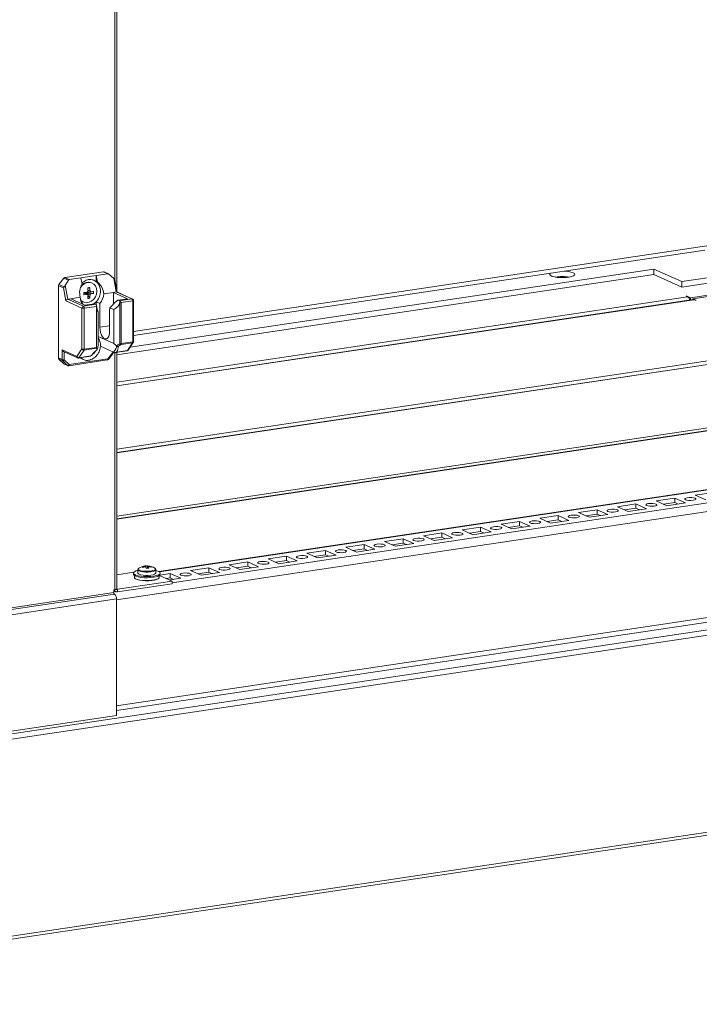
# Model space of a CAD drawing. Units: millimetres. Extents: x -232 to 8168, y 73 to 6137.
# Drawn here: x 6954 to 7257, y 3411 to 3851 of the extents above; entities that cross this region are included whole.
import ezdxf

# ---------------------------------------------------------------- set-up
doc = ezdxf.new("R2010")
doc.units = ezdxf.units.MM
doc.header["$LTSCALE"] = 5

msp = doc.modelspace()

# ---------------------------------------------------------------- linework, layer by layer
at = {"color": 7, "linetype": 'Continuous', "lineweight": 18}
for p, q in [((6996.03, 4210.85), (6996.03, 3734.88)), ((6996.93, 3730), (6996.93, 4210.95)), ((7260.15, 3749.98), (7004.38, 3711.76)), ((7004.38, 3709.91), (7259.23, 3747.99)), ((7249.04, 3733.96), (7296.67, 3741.07)), ((6990.94, 3738.33), (6973.72, 3735.75)), ((6973.72, 3735.75), (6975.67, 3734.88)), ((6980.81, 3735.65), (6987.74, 3736.68)), ((6987.74, 3736.68), (6992.89, 3737.45)), ((6987.74, 3733.92), (6987.74, 3736.68)), ((6988.3, 3733.67), (6987.74, 3736.68)), ((6992.89, 3737.45), (6990.94, 3738.33)), ((6993.21, 3737.4), (6991.24, 3738.29)), ((6993.39, 3737.29), (6995.54, 3735.41)), ((6996.93, 3701.34), (7236.54, 3737.15)), ((7002.79, 3704.63), (7236.54, 3739.56)), ((7236.54, 3739.56), (7249.04, 3733.96)), ((7236.54, 3739.56), (7236.54, 3737.15)), ((7236.54, 3737.15), (7249.04, 3731.54)), ((7296.67, 3738.66), (7249.04, 3731.54)), ((6970.85, 3732.13), (6970.85, 3699.89)), ((6973.04, 3731.15), (6970.85, 3732.13)), ((6971.04, 3732.67), (6973.26, 3735.47)), ((6971.04, 3732.67), (6973.41, 3731.61)), ((6975.25, 3734.58), (6973.26, 3735.47)), ((6973.89, 3732.18), (6975.25, 3734.58)), ((6973.89, 3732.18), (6975, 3726.13)), ((6975.67, 3734.88), (6980.81, 3735.65)), ((6980.81, 3735.65), (6981.37, 3732.64)), ((6984.8, 3731.35), (6983.94, 3730.91)), ((6985.83, 3733.32), (6985.55, 3733.45)), ((6988.3, 3733.67), (6987.74, 3733.92)), ((6996.65, 3729.36), (6995.54, 3735.41)), ((6997.06, 3729.27), (6996.04, 3734.86)), ((7249.04, 3733.96), (7249.04, 3731.54)), ((6974.1, 3725.42), (6973.04, 3731.15)), ((6980.54, 3726.95), (6976.3, 3726.32)), ((6982.2, 3728.97), (6982.26, 3728.98)), ((6982.26, 3728.98), (6982.2, 3729.06)), ((6983.29, 3728.68), (6982.9, 3728.62)), ((6983.29, 3728.68), (6983.29, 3728.97)), ((6983.61, 3728.24), (6983.29, 3728.68)), ((6983.43, 3729.15), (6983.7, 3729.19)), ((6983.45, 3729.17), (6983.43, 3729.15)), ((6983.7, 3729.26), (6983.7, 3729.19)), ((6986.5, 3728.71), (6983.7, 3729.19)), ((6984.05, 3727.84), (6983.91, 3727.93)), ((6984.8, 3726.56), (6984.03, 3727.64)), ((6995.35, 3729.17), (6991.12, 3728.53)), ((6996.65, 3729.36), (6995.35, 3729.17)), ((7001.7, 3726.32), (6995.35, 3729.17)), ((6995.35, 3729.17), (6995.35, 3723.88)), ((7003.63, 3726.23), (6996.65, 3729.36)), ((7003.94, 3726.19), (6996.93, 3729.33)), ((7251.59, 3727.13), (6996.93, 3689.08)), ((7251.42, 3727.46), (7250.99, 3727.4)), ((7250.99, 3727.4), (7251.59, 3727.13)), ((7252.92, 3726.79), (7251.42, 3727.46)), ((7251.42, 3727.2), (7251.42, 3727.46)), ((7252.92, 3726.79), (7267.42, 3728.96)), ((7253.92, 3726.34), (7268.42, 3728.51)), ((6981.33, 3722.18), (6974.1, 3725.42)), ((6976.3, 3726.32), (6975, 3726.13)), ((6975, 3726.13), (6981.98, 3723)), ((6982.65, 3723.47), (6976.3, 3726.32)), ((6981.75, 3724.96), (6982.02, 3724.84)), ((6981.98, 3723), (6987.52, 3723.83)), ((6987.77, 3722.92), (6982.35, 3722.11)), ((6982.65, 3723.47), (6986.89, 3724.11)), ((6986.69, 3724.08), (6987.74, 3724.96)), ((6986.89, 3724.11), (6987.52, 3723.83)), ((6987.74, 3723.6), (6987.74, 3724.96)), ((6987.74, 3724.96), (6989.29, 3724.26)), ((6987.77, 3704.62), (6987.77, 3722.92)), ((6989.29, 3713.63), (6989.29, 3724.26)), ((7254.07, 3725.93), (6996.93, 3687.5)), ((7254.07, 3725.93), (6996.93, 3687.5)), ((7254.38, 3725.88), (6996.93, 3687.41)), ((7001.7, 3726.32), (6997.47, 3725.69)), ((6998.09, 3725.41), (6997.47, 3725.69)), ((6998.09, 3725.41), (7003.63, 3726.23)), ((6998.29, 3724.72), (6998.35, 3725.02)), ((6998.29, 3706.26), (6998.29, 3724.72)), ((7004, 3725.34), (6998.86, 3724.57)), ((6998.86, 3724.57), (6998.86, 3706.28)), ((7004, 3707.05), (7004, 3725.34)), ((7004.38, 3707.22), (7004.38, 3725.51)), ((7252.92, 3726.79), (7252.92, 3725.75)), ((7255.42, 3725.67), (7253.92, 3726.34)), ((7253.92, 3726.34), (7253.92, 3725.9)), ((7254.38, 3725.88), (7254.99, 3725.61)), ((7254.99, 3725.61), (7255.42, 3725.67)), ((6981.33, 3703.88), (6981.33, 3722.18)), ((6982.35, 3722.11), (6982.35, 3703.81)), ((6988.59, 3720.44), (6988.59, 3705.25)), ((6993.64, 3720.52), (6993.64, 3711.68)), ((6993.78, 3722.25), (6995.52, 3721.47)), ((6995.52, 3706.29), (6995.52, 3721.47)), ((6989.29, 3713.63), (6993.64, 3714.28)), ((6995.52, 3706.29), (6988.59, 3709.39)), ((6989.57, 3705.08), (6995.4, 3702.46)), ((6996.7, 3705.32), (6996.75, 3705.27)), ((6996.75, 3705.27), (6998.29, 3706.26)), ((6998.75, 3705.82), (6997.52, 3705.03)), ((7003.89, 3706.58), (6998.75, 3705.82)), ((6998.86, 3706.28), (7004, 3707.05)), ((7001.61, 3703.2), (7003.89, 3706.58)), ((7001.97, 3703.41), (7004.25, 3706.8)), ((6972.43, 3703.47), (6979.05, 3700.5)), ((6972.43, 3699.18), (6972.43, 3703.47)), ((6973.1, 3702.73), (6979.39, 3699.91)), ((6973.45, 3702.58), (6973.45, 3699.11)), ((6979.05, 3700.5), (6981.33, 3703.88)), ((6979.81, 3699.86), (6984.88, 3700.61)), ((6982.24, 3703.35), (6979.96, 3699.97)), ((6979.96, 3699.97), (6985.3, 3700.76)), ((6987.85, 3704.19), (6982.24, 3703.35)), ((6982.35, 3703.81), (6987.77, 3704.62)), ((6988.18, 3703.63), (6987.85, 3704.19)), ((6992.89, 3699.54), (6995.1, 3702.34)), ((6993.1, 3699.24), (6995.32, 3702.05)), ((6995.1, 3702.34), (6995.1, 3702.6)), ((6996.03, 3702.31), (6996.03, 3596.47)), ((6996.29, 3702.32), (7001.46, 3703.09)), ((6996.74, 3702.47), (7001.61, 3703.2)), ((7301.59, 3704.71), (6996.93, 3659.19)), ((7304.07, 3703.51), (6996.93, 3657.62)), ((7304.38, 3703.46), (6996.93, 3657.52)), ((6996.93, 3596.88), (6996.93, 3702.41)), ((6970.85, 3699.89), (6972.43, 3699.18)), ((6972.62, 3698.7), (6971.04, 3699.4)), ((6973.26, 3697.26), (6971.04, 3699.4)), ((6974.84, 3696.55), (6972.62, 3698.7)), ((6973.26, 3697.26), (6974.84, 3696.55)), ((6973.41, 3697.16), (6974.99, 3696.45)), ((6973.45, 3699.11), (6975.67, 3696.97)), ((6975.41, 3696.39), (6992.62, 3698.97)), ((6975.67, 3696.97), (6992.89, 3699.54)), ((6983.46, 3700.4), (6984.38, 3700.54)), ((7351.59, 3682.3), (6996.93, 3629.31)), ((7353.74, 3681.38), (6996.93, 3628.06)), ((7354.05, 3681.33), (6996.93, 3627.96)), ((7404.79, 3662.68), (7015.68, 3604.53)), ((7015.86, 3604.42), (7405.15, 3662.59)), ((7021.63, 3599.46), (7414.9, 3658.22)), ((6996.71, 3591.94), (7416.48, 3654.67)), ((7263.15, 3639.88), (7254.92, 3638.65)), ((7228.51, 3634.7), (7220.28, 3633.48)), ((7233.26, 3632.58), (7228.51, 3634.7)), ((7228.51, 3632.77), (7228.51, 3634.7)), ((7245.83, 3637.29), (7237.6, 3636.06)), ((7237.6, 3636.06), (7242.35, 3633.93)), ((7245.83, 3635.36), (7240.84, 3634.61)), ((7242.35, 3633.93), (7250.58, 3635.16)), ((7250.58, 3635.16), (7245.83, 3637.29)), ((7245.83, 3635.36), (7245.83, 3637.29)), ((7247.35, 3634.68), (7245.83, 3635.36)), ((7254.92, 3638.65), (7259.67, 3636.52)), ((7211.19, 3632.12), (7202.96, 3630.89)), ((7202.96, 3630.89), (7207.71, 3628.76)), ((7215.94, 3629.99), (7211.19, 3632.12)), ((7211.19, 3630.18), (7211.19, 3632.12)), ((7220.28, 3633.48), (7225.03, 3631.35)), ((7228.51, 3632.77), (7223.52, 3632.03)), ((7225.03, 3631.35), (7233.26, 3632.58)), ((7230.03, 3632.09), (7228.51, 3632.77)), ((7176.55, 3626.94), (7168.32, 3625.71)), ((7181.3, 3624.81), (7176.55, 3626.94)), ((7176.55, 3625.01), (7176.55, 3626.94)), ((7193.87, 3629.53), (7185.64, 3628.3)), ((7185.64, 3628.3), (7190.39, 3626.17)), ((7193.87, 3627.6), (7188.87, 3626.85)), ((7190.39, 3626.17), (7198.62, 3627.4)), ((7198.62, 3627.4), (7193.87, 3629.53)), ((7193.87, 3627.6), (7193.87, 3629.53)), ((7195.39, 3626.92), (7193.87, 3627.6)), ((7211.19, 3630.18), (7206.2, 3629.44)), ((7207.71, 3628.76), (7215.94, 3629.99)), ((7212.71, 3629.5), (7211.19, 3630.18)), ((7141.91, 3621.76), (7133.68, 3620.53)), ((7146.66, 3619.63), (7141.91, 3621.76)), ((7141.91, 3619.83), (7141.91, 3621.76)), ((7159.23, 3624.35), (7151, 3623.12)), ((7151, 3623.12), (7155.75, 3620.99)), ((7159.23, 3622.42), (7154.23, 3621.67)), ((7155.75, 3620.99), (7163.98, 3622.22)), ((7163.98, 3622.22), (7159.23, 3624.35)), ((7159.23, 3622.42), (7159.23, 3624.35)), ((7160.75, 3621.74), (7159.23, 3622.42)), ((7168.32, 3625.71), (7173.07, 3623.58)), ((7176.55, 3625.01), (7171.55, 3624.26)), ((7173.07, 3623.58), (7181.3, 3624.81)), ((7178.07, 3624.33), (7176.55, 3625.01)), ((7124.59, 3619.18), (7116.36, 3617.95)), ((7116.36, 3617.95), (7121.11, 3615.82)), ((7124.59, 3617.24), (7119.59, 3616.5)), ((7129.34, 3617.05), (7124.59, 3619.18)), ((7124.59, 3617.24), (7124.59, 3619.18)), ((7126.11, 3616.56), (7124.59, 3617.24)), ((7133.68, 3620.53), (7138.43, 3618.41)), ((7141.91, 3619.83), (7136.91, 3619.09)), ((7138.43, 3618.41), (7146.66, 3619.63)), ((7143.43, 3619.15), (7141.91, 3619.83)), ((7089.95, 3614), (7081.72, 3612.77)), ((7081.72, 3612.77), (7086.47, 3610.64)), ((7094.7, 3611.87), (7089.95, 3614)), ((7089.95, 3612.07), (7089.95, 3614)), ((7107.27, 3616.59), (7099.04, 3615.36)), ((7099.04, 3615.36), (7103.79, 3613.23)), ((7107.27, 3614.66), (7102.27, 3613.91)), ((7103.79, 3613.23), (7112.02, 3614.46)), ((7112.02, 3614.46), (7107.27, 3616.59)), ((7107.27, 3614.66), (7107.27, 3616.59)), ((7108.79, 3613.98), (7107.27, 3614.66)), ((7121.11, 3615.82), (7129.34, 3617.05)), ((7055.31, 3608.82), (7047.08, 3607.59)), ((7060.06, 3606.69), (7055.31, 3608.82)), ((7055.31, 3606.89), (7055.31, 3608.82)), ((7072.63, 3611.41), (7064.4, 3610.18)), ((7064.4, 3610.18), (7069.15, 3608.05)), ((7072.63, 3609.48), (7067.63, 3608.73)), ((7069.15, 3608.05), (7077.38, 3609.28)), ((7077.38, 3609.28), (7072.63, 3611.41)), ((7072.63, 3609.48), (7072.63, 3611.41)), ((7074.14, 3608.8), (7072.63, 3609.48)), ((7089.95, 3612.07), (7084.95, 3611.32)), ((7086.47, 3610.64), (7094.7, 3611.87)), ((7091.46, 3611.39), (7089.95, 3612.07)), ((7454.81, 3607.6), (6754.78, 3503)), ((7454.81, 3605.24), (6754.78, 3500.64)), ((7416.4, 3607.32), (6996.71, 3544.61)), ((6996.71, 3542.47), (7415.34, 3605.03)), ((7004.44, 3604.24), (6996.93, 3603.11)), ((7006.27, 3605.35), (7006.27, 3603.86)), ((7006.31, 3605.52), (7006.3, 3605.37)), ((7009.34, 3606.64), (7009.32, 3606.87)), ((7010.44, 3607.06), (7010.52, 3606.04)), ((7012.14, 3606.75), (7012.04, 3606.56)), ((7014.27, 3603.86), (7014.27, 3605.35)), ((7037.99, 3606.24), (7029.76, 3605.01)), ((7029.76, 3605.01), (7034.51, 3602.88)), ((7037.99, 3604.3), (7032.99, 3603.56)), ((7034.51, 3602.88), (7042.74, 3604.11)), ((7042.74, 3604.11), (7037.99, 3606.24)), ((7037.99, 3604.3), (7037.99, 3606.24)), ((7039.5, 3603.62), (7037.99, 3604.3)), ((7047.08, 3607.59), (7051.83, 3605.46)), ((7055.31, 3606.89), (7050.31, 3606.15)), ((7051.83, 3605.46), (7060.06, 3606.69)), ((7056.82, 3606.21), (7055.31, 3606.89)), ((6997.21, 3596.61), (7021.63, 3600.26)), ((7004.27, 3603.79), (7004.38, 3603.21)), ((7004.77, 3602.73), (7004.77, 3601.93)), ((7015.77, 3601.93), (7015.77, 3602.73)), ((7021.63, 3600.26), (7015.89, 3602.83)), ((7020.66, 3603.65), (7016.02, 3602.95)), ((7016.15, 3603.21), (7016.26, 3603.79)), ((7020.66, 3601.72), (7018.95, 3601.46)), ((7020.47, 3600.78), (7025.41, 3601.52)), ((7025.41, 3601.52), (7020.66, 3603.65)), ((7020.66, 3601.72), (7020.66, 3603.65)), ((7022.18, 3601.03), (7020.66, 3601.72)), ((7021.63, 3599.1), (7021.63, 3600.26)), ((6995.51, 3595.15), (6899.21, 3580.76)), ((6996.03, 3596.47), (6995.51, 3596.4)), ((6995.51, 3596.4), (6995.51, 3595.15)), ((6995.51, 3595.98), (6996.47, 3595.55)), ((6995.51, 3595.56), (6996.22, 3595.66)), ((6997.21, 3596.61), (6996.87, 3596.76)), ((6997.21, 3595.45), (7021.63, 3599.1)), ((6997.21, 3596.61), (6997.21, 3595.45)), ((6995.81, 3594.43), (6899.51, 3580.04)), ((6996.71, 3592.29), (6900.41, 3577.9)), ((6996.71, 3540.32), (6996.71, 3592.29)), ((6996.71, 3540.32), (6900.41, 3525.93)), ((6754.78, 3412.66), (7460.97, 3518.18)), ((6754.78, 3411.37), (7458.85, 3516.58))]:
    msp.add_line(p, q, dxfattribs=at)
at = {"color": 7, "linetype": 'Continuous', "lineweight": 18, "flags": 128}
for points in [[(7190.42, 3737.71), (7190.4, 3737.69), (7190.07, 3737.34), (7190.1, 3736.97), (7190.48, 3736.62), (7191.18, 3736.31), (7192.17, 3736.05), (7193.37, 3735.86), (7194.71, 3735.76), (7196.11, 3735.74), (7197.49, 3735.82), (7198.74, 3735.98), (7199.81, 3736.22), (7200.61, 3736.51), (7201.1, 3736.85), (7201.24, 3737.22), (7201.04, 3737.58), (7200.49, 3737.91), (7200.49, 3737.91)], [(6980.69, 3731.28), (6981.29, 3732.08), (6982.25, 3732.92), (6983.35, 3733.44), (6984.5, 3733.61), (6985.6, 3733.42), (6986.56, 3732.87), (6987.31, 3732.02), (6987.79, 3730.92), (6987.95, 3729.68)], [(6987.95, 3729.68), (6987.79, 3728.39), (6987.31, 3727.16), (6986.56, 3726.08), (6985.6, 3725.25), (6984.5, 3724.72), (6983.35, 3724.55), (6982.25, 3724.75), (6981.29, 3725.29), (6980.72, 3725.88)], [(6981.75, 3724.96), (6981.01, 3725.42), (6980.8, 3725.61)], [(7004.38, 3725.51), (7004.38, 3725.5), (7004.35, 3725.46), (7004.3, 3725.42), (7004.22, 3725.39), (7004.12, 3725.36), (7004, 3725.34)], [(7254.38, 3725.88), (7254.18, 3725.93), (7254.07, 3725.93)], [(7254.38, 3725.88), (7254.18, 3725.93), (7254.07, 3725.93)], [(6993.64, 3711.68), (6993.55, 3710.53), (6993.3, 3709.56), (6992.89, 3708.84), (6992.37, 3708.43), (6991.78, 3708.35), (6991.16, 3708.63), (6990.56, 3709.24), (6990.04, 3710.12), (6989.64, 3711.2), (6989.38, 3712.4), (6989.29, 3713.63)], [(7004.38, 3707.22), (7004.38, 3707.2), (7004.35, 3707.17), (7004.3, 3707.13), (7004.22, 3707.1), (7004.12, 3707.07), (7004, 3707.05)], [(6985.78, 3701.23), (6986.56, 3701.93), (6987.18, 3702.78)], [(6995.48, 3702.51), (6995.48, 3702.5), (6995.45, 3702.46), (6995.4, 3702.43), (6995.32, 3702.39), (6995.22, 3702.37), (6995.1, 3702.34)], [(6995.1, 3702.34), (6995.19, 3702.26), (6995.25, 3702.19), (6995.3, 3702.13), (6995.32, 3702.08), (6995.32, 3702.05), (6995.32, 3702.05)], [(6975.67, 3696.97), (6975.66, 3696.83), (6975.64, 3696.7), (6975.61, 3696.59), (6975.56, 3696.5), (6975.5, 3696.44), (6975.44, 3696.4), (6975.41, 3696.39)], [(6992.89, 3699.54), (6992.88, 3699.4), (6992.86, 3699.27), (6992.82, 3699.17), (6992.78, 3699.08), (6992.72, 3699.01), (6992.65, 3698.97), (6992.62, 3698.97)], [(6992.89, 3699.54), (6992.97, 3699.46), (6993.03, 3699.38), (6993.08, 3699.32), (6993.1, 3699.27), (6993.1, 3699.25), (6993.1, 3699.24)], [(7233.27, 3634), (7233.91, 3633.81), (7234.79, 3633.69), (7235.76, 3633.68), (7236.68, 3633.76), (7237.42, 3633.93), (7237.85, 3634.15), (7237.91, 3634.4), (7237.6, 3634.64), (7236.95, 3634.83), (7236.08, 3634.94), (7235.11, 3634.96), (7234.18, 3634.88), (7233.45, 3634.71), (7233.02, 3634.49), (7232.95, 3634.24), (7233.27, 3634)], [(7250.59, 3636.58), (7251.23, 3636.39), (7252.11, 3636.28), (7253.08, 3636.27), (7254, 3636.35), (7254.74, 3636.51), (7255.17, 3636.74), (7255.23, 3636.99), (7254.92, 3637.23), (7254.27, 3637.42), (7253.4, 3637.53), (7252.43, 3637.55), (7251.5, 3637.47), (7250.77, 3637.3), (7250.34, 3637.08), (7250.27, 3636.82), (7250.59, 3636.58)], [(7215.95, 3631.41), (7216.59, 3631.22), (7217.46, 3631.11), (7218.44, 3631.09), (7219.36, 3631.17), (7220.1, 3631.34), (7220.53, 3631.56), (7220.59, 3631.82), (7220.28, 3632.05), (7219.63, 3632.24), (7218.76, 3632.36), (7217.79, 3632.37), (7216.86, 3632.29), (7216.13, 3632.13), (7215.7, 3631.9), (7215.63, 3631.65), (7215.95, 3631.41)], [(7181.31, 3626.23), (7181.95, 3626.04), (7182.82, 3625.93), (7183.8, 3625.91), (7184.72, 3625.99), (7185.45, 3626.16), (7185.89, 3626.39), (7185.95, 3626.64), (7185.64, 3626.88), (7184.99, 3627.07), (7184.12, 3627.18), (7183.14, 3627.2), (7182.22, 3627.12), (7181.49, 3626.95), (7181.06, 3626.72), (7180.99, 3626.47), (7181.31, 3626.23)], [(7198.63, 3628.82), (7199.27, 3628.63), (7200.14, 3628.52), (7201.12, 3628.5), (7202.04, 3628.58), (7202.77, 3628.75), (7203.21, 3628.98), (7203.27, 3629.23), (7202.96, 3629.47), (7202.31, 3629.66), (7201.44, 3629.77), (7200.47, 3629.78), (7199.54, 3629.7), (7198.81, 3629.54), (7198.38, 3629.31), (7198.31, 3629.06), (7198.63, 3628.82)], [(7146.66, 3621.06), (7147.31, 3620.87), (7148.18, 3620.75), (7149.16, 3620.74), (7150.08, 3620.82), (7150.81, 3620.98), (7151.24, 3621.21), (7151.31, 3621.46), (7150.99, 3621.7), (7150.35, 3621.89), (7149.48, 3622), (7148.5, 3622.02), (7147.58, 3621.94), (7146.85, 3621.77), (7146.42, 3621.55), (7146.35, 3621.29), (7146.66, 3621.06)], [(7163.99, 3623.64), (7164.63, 3623.45), (7165.5, 3623.34), (7166.48, 3623.33), (7167.4, 3623.41), (7168.13, 3623.57), (7168.57, 3623.8), (7168.63, 3624.05), (7168.32, 3624.29), (7167.67, 3624.48), (7166.8, 3624.59), (7165.82, 3624.61), (7164.9, 3624.53), (7164.17, 3624.36), (7163.74, 3624.13), (7163.67, 3623.88), (7163.99, 3623.64)], [(7129.34, 3618.47), (7129.99, 3618.28), (7130.86, 3618.17), (7131.84, 3618.15), (7132.76, 3618.23), (7133.49, 3618.4), (7133.92, 3618.62), (7133.99, 3618.88), (7133.67, 3619.11), (7133.03, 3619.3), (7132.16, 3619.42), (7131.18, 3619.43), (7130.26, 3619.35), (7129.53, 3619.18), (7129.09, 3618.96), (7129.03, 3618.71), (7129.34, 3618.47)], [(7094.7, 3613.29), (7095.35, 3613.1), (7096.22, 3612.99), (7097.19, 3612.97), (7098.12, 3613.05), (7098.85, 3613.22), (7099.28, 3613.45), (7099.35, 3613.7), (7099.03, 3613.94), (7098.39, 3614.13), (7097.52, 3614.24), (7096.54, 3614.26), (7095.62, 3614.17), (7094.88, 3614.01), (7094.45, 3613.78), (7094.39, 3613.53), (7094.7, 3613.29)], [(7112.02, 3615.88), (7112.67, 3615.69), (7113.54, 3615.58), (7114.52, 3615.56), (7115.44, 3615.64), (7116.17, 3615.81), (7116.6, 3616.04), (7116.67, 3616.29), (7116.35, 3616.53), (7115.71, 3616.72), (7114.84, 3616.83), (7113.86, 3616.84), (7112.94, 3616.76), (7112.21, 3616.6), (7111.77, 3616.37), (7111.71, 3616.12), (7112.02, 3615.88)], [(7060.06, 3608.11), (7060.71, 3607.92), (7061.58, 3607.81), (7062.55, 3607.8), (7063.48, 3607.88), (7064.21, 3608.04), (7064.64, 3608.27), (7064.71, 3608.52), (7064.39, 3608.76), (7063.75, 3608.95), (7062.87, 3609.06), (7061.9, 3609.08), (7060.98, 3609), (7060.24, 3608.83), (7059.81, 3608.61), (7059.75, 3608.35), (7060.06, 3608.11)], [(7077.38, 3610.7), (7078.03, 3610.51), (7078.9, 3610.4), (7079.87, 3610.38), (7080.8, 3610.47), (7081.53, 3610.63), (7081.96, 3610.86), (7082.03, 3611.11), (7081.71, 3611.35), (7081.07, 3611.54), (7080.19, 3611.65), (7079.22, 3611.67), (7078.3, 3611.59), (7077.56, 3611.42), (7077.13, 3611.19), (7077.07, 3610.94), (7077.38, 3610.7)], [(7014.27, 3605.02), (7014.73, 3604.9), (7015.59, 3604.58), (7016.11, 3604.21), (7016.26, 3603.83), (7016.04, 3603.44), (7015.46, 3603.08), (7014.55, 3602.77), (7013.37, 3602.53), (7012, 3602.37), (7010.51, 3602.31), (7009.01, 3602.34), (7007.59, 3602.47), (7006.34, 3602.69), (7005.34, 3602.98), (7004.64, 3603.32), (7004.3, 3603.7), (7004.33, 3604.09), (7004.74, 3604.46), (7005.49, 3604.8), (7006.27, 3605.02)], [(7006.27, 3605.36), (7006.38, 3605.11), (7006.84, 3604.82), (7007.6, 3604.58), (7008.59, 3604.41), (7009.74, 3604.33), (7010.93, 3604.33)], [(7006.68, 3606), (7006.45, 3605.78), (7006.42, 3605.71)], [(7006.42, 3605.71), (7006.47, 3605.47), (7006.85, 3605.17), (7007.57, 3604.92), (7008.55, 3604.74), (7009.7, 3604.65), (7010.91, 3604.65)], [(7010.91, 3604.65), (7012.05, 3604.75), (7013.02, 3604.94), (7013.72, 3605.19), (7014.08, 3605.49), (7014.1, 3605.73)], [(7010.93, 3604.33), (7012.06, 3604.43), (7013.04, 3604.61), (7013.76, 3604.85), (7014.18, 3605.14), (7014.27, 3605.34)], [(7014.1, 3605.73), (7014.07, 3605.8), (7013.85, 3606)], [(7025.42, 3602.94), (7026.06, 3602.75), (7026.94, 3602.64), (7027.91, 3602.62), (7028.84, 3602.7), (7029.57, 3602.87), (7030, 3603.09), (7030.06, 3603.35), (7029.75, 3603.59), (7029.11, 3603.78), (7028.23, 3603.89), (7027.26, 3603.9), (7026.34, 3603.82), (7025.6, 3603.66), (7025.17, 3603.43), (7025.11, 3603.18), (7025.42, 3602.94)], [(7042.74, 3605.53), (7043.38, 3605.34), (7044.26, 3605.23), (7045.23, 3605.21), (7046.16, 3605.29), (7046.89, 3605.46), (7047.32, 3605.68), (7047.39, 3605.93), (7047.07, 3606.17), (7046.43, 3606.36), (7045.55, 3606.48), (7044.58, 3606.49), (7043.66, 3606.41), (7042.92, 3606.24), (7042.49, 3606.02), (7042.43, 3605.77), (7042.74, 3605.53)], [(7016.15, 3603.21), (7015.94, 3602.87), (7015.37, 3602.52), (7014.47, 3602.21), (7013.32, 3601.98), (7011.96, 3601.82), (7010.51, 3601.76), (7009.04, 3601.79), (7007.64, 3601.92), (7006.41, 3602.13), (7005.42, 3602.41), (7004.74, 3602.75), (7004.4, 3603.12), (7004.38, 3603.21)], [(7004.77, 3601.93), (7004.84, 3601.69), (7005.26, 3601.34), (7006.03, 3601.02), (7007.08, 3600.77), (7008.34, 3600.6), (7009.74, 3600.51), (7011.18, 3600.53), (7012.55, 3600.63), (7013.77, 3600.83), (7014.75, 3601.1), (7015.42, 3601.43), (7015.74, 3601.79), (7015.77, 3601.93)], [(7015.51, 3601.5), (7015.33, 3601.34), (7014.66, 3601.02), (7013.7, 3600.76), (7012.51, 3600.56), (7011.16, 3600.45), (7009.75, 3600.44), (7008.38, 3600.52), (7007.13, 3600.69), (7006.1, 3600.94), (7005.35, 3601.25), (7005.02, 3601.5)], [(7006.27, 3603.86), (7006.38, 3603.61), (7006.84, 3603.33), (7007.6, 3603.09), (7008.59, 3602.92), (7009.74, 3602.84), (7010.93, 3602.84)], [(7010.93, 3602.84), (7012.06, 3602.94), (7013.04, 3603.11), (7013.76, 3603.36), (7014.18, 3603.65), (7014.27, 3603.86)], [(6996.03, 3596.47), (6996.32, 3596.53), (6996.56, 3596.59), (6996.74, 3596.67), (6996.87, 3596.76), (6996.93, 3596.85), (6996.93, 3596.88)]]:
    msp.add_lwpolyline(points, dxfattribs=at)
at = {"color": 7, "linetype": 'Continuous', "lineweight": 18}
for centre, radius, start, end in [((6973.85, 3735.03), 0.736, 99.9839, 142.9017), ((6991.02, 3737.78), 0.555, 66.3846, 98.7333), ((7195.64, 3717.11), 19.12, 80.676, 99.3231), ((7196.38, 3726.3), 12.32, 70.4735, 89.4463), ((6971.73, 3732.12), 0.881, 141.6284, 179.6026), ((6984.11, 3729.87), 3.86, 68.1254, 137.7928), ((6990.95, 3687.13), 44.64, 97.92, 99.0775), ((6965.45, 3728.82), 19.51, 2.9027, 7.4453), ((6985.93, 3727.25), 5.4, 183.1043, 218.2553), ((6980.06, 3760.29), 31.3, 273.9383, 276.6314), ((6836.38, 3728.57), 145.83, 359.8046, 0.1954), ((6980.05, 3759.3), 31.3, 273.9382, 276.6304), ((6982.74, 3729.49), 0.755, 264.4922, 316.966), ((6982.6, 3729.67), 0.977, 315.0037, 328.3331), ((6984.8, 3728.7), 1.24, 127.4242, 155.9092), ((6984.39, 3728.57), 0.804, 206.9596, 245.0263), ((6964.56, 3728.69), 19.51, 2.9026, 7.4455), ((6968.9, 3728.62), 15.17, 351.6849, 357.0583), ((6969.79, 3728.75), 15.17, 351.6848, 357.0584), ((6984.6, 3729.08), 0.804, 26.9574, 65.0285), ((6984.19, 3728.96), 1.24, 307.4275, 335.9076), ((6982.14, 3746.74), 17.58, 280.416, 284.3719), ((6982.14, 3745.75), 17.58, 280.416, 284.3719), ((6975.97, 3729.21), 10.54, 357.2945, 2.7055), ((6983.91, 3729.08), 7.23, 318.1449, 355.6239), ((7250.32, 3725.31), 2.22, 9.9202, 54.9791), ((6982.15, 3722.19), 0.825, 102.2492, 181.0875), ((6981.33, 3722.2), 1.03, 354.7622, 50.8151), ((6982.81, 3736.81), 10.44, 276.0242, 280.9733), ((7003.71, 3725.7), 0.546, 66.0925, 99.0254), ((7002.98, 3725.44), 1.03, 354.7619, 50.8169), ((7003.63, 3725.51), 0.75, 359.9998, 65.8539), ((6981.99, 3724.27), 2.2, 252.5061, 279.5593), ((7004.28, 3720.56), 10.64, 170.8226, 180.2148), ((6998.48, 3708.96), 2.71, 265.9224, 277.9806), ((6999.33, 3706.88), 1.21, 210.6846, 241.2995), ((6998, 3706.24), 0.857, 330.5369, 2.7706), ((7003.15, 3707.01), 0.857, 330.5348, 2.7756), ((7003.84, 3707.09), 0.508, 276.6051, 324.8198), ((7003.63, 3707.22), 0.75, 326.0178, 359.9998), ((6981.99, 3705.98), 2.2, 252.5059, 279.5595), ((6982.15, 3704.25), 0.9, 203.6894, 275.7496), ((6981.5, 3703.77), 0.857, 330.5359, 2.7745), ((6994.73, 3702.51), 0.75, 321.6682, 359.9998), ((7001.35, 3703.83), 0.75, 278.4986, 326.0178), ((7001.41, 3703.32), 0.232, 281.4786, 329.7909), ((7001.56, 3703.71), 0.508, 276.605, 324.8233), ((6971.52, 3699.87), 0.667, 178.5129, 224.4136), ((6973.09, 3701.27), 2.2, 252.5059, 279.5595), ((6973.1, 3699.16), 0.667, 178.5129, 224.4136), ((6972.72, 3699.55), 0.86, 263.5771, 329.073), ((6973.63, 3697.64), 0.533, 225.8894, 245.7822), ((6974.93, 3697.41), 0.86, 263.5779, 329.0722), ((6975.21, 3696.94), 0.533, 225.8894, 245.7822), ((6975.3, 3697.13), 0.75, 245.8539, 278.4986), ((6979.87, 3700.86), 0.9, 203.6868, 275.7522), ((6979.67, 3700.47), 0.62, 177.0261, 243.5023), ((6979.7, 3700.6), 0.75, 245.8539, 278.4986), ((6979.76, 3700.09), 0.236, 281.9391, 329.3304), ((6992.51, 3699.71), 0.75, 278.4986, 321.6682), ((7010.27, 3600.58), 6.5, 97.0978, 123.5157), ((7010.49, 3600.27), 6.7, 99.9905, 109.7451), ((7002.97, 3602.98), 6.37, 31.6208, 34.4406), ((7010.66, 3600.01), 6.7, 99.991, 109.7445), ((7009.77, 3606.1), 0.891, 100.0325, 119.9269), ((7010.21, 3600.68), 6.39, 87.9277, 97.0597), ((7009.48, 3606.83), 0.197, 48.8375, 106.4323), ((7010.09, 3608.7), 2.17, 254.095, 265.0252), ((7005.54, 3604.71), 4.72, 15.8889, 22.6968), ((7010.96, 3597.67), 8.38, 89.0149, 95.9725), ((7010.5, 3606.88), 0.197, 48.8362, 106.4336), ((7010.27, 3600.58), 6.5, 56.484, 87.8898), ((7010.44, 3604.86), 2.17, 74.0938, 85.0264), ((7010.76, 3607.46), 0.892, 280.0366, 299.9228), ((7006.56, 3604.76), 4.73, 15.8905, 22.6952), ((7010.48, 3600.63), 6.34, 74.8275, 84.9454), ((7010.65, 3600.37), 6.34, 74.8269, 84.9454), ((7011.65, 3606.24), 0.707, 20.2159, 45.8488), ((6996.33, 3595.07), 0.824, 174.7584, 230.8174), ((6997.01, 3596.77), 1.33, 194.7134, 278.3905), ((6997.14, 3597.03), 0.43, 225.0747, 279.2022), ((6994.25, 3592.52), 2.47, 354.7614, 50.8174)]:
    msp.add_arc(centre, radius, start, end, dxfattribs=at)
for centre, major_axis, ratio, start_param, end_param in [((6993.03, 3736.66), (-0.198, 0.779), 0.815683, 5.41532, 6.200718), ((6973.69, 3731.24), (0.639, 0.502), 0.56164, 1.564239, 2.349638), ((6973.49, 3732.36), (0.524, 0.876), 0.429228, 3.977552, 4.76295), ((6975.82, 3734.09), (-0.198, 0.779), 0.815683, 6.200718, 6.986117), ((6985.73, 3728.27), (-1.62, 6.36), 0.815683, 0.629153, 1.570053), ((6985.73, 3728.27), (-1.62, 6.36), 0.815683, 4.548199, 5.489099), ((6995.14, 3735.59), (0.888, -0.71), 0.104703, 0.400474, 1.185872), ((6995.34, 3734.48), (0.639, 0.502), 0.56164, 5.996293, 6.276628), ((6996.4, 3728.75), (0.639, 0.502), 0.56164, 0.286892, 0.778841), ((6974.75, 3725.52), (0.639, 0.502), 0.56164, 0.778841, 2.349638), ((6988.04, 3723.18), (0.106, 0.771), 0.328644, 1.272529, 1.9668), ((6990.05, 3726.33), (0.86, 6.29), 0.328644, 2.092869, 2.825976), ((6990.05, 3726.33), (8.33, -1.14), 0.700433, 5.519954, 6.203084), ((6998.49, 3724.74), (0.745, -0.642), 0.130257, 1.158968, 1.860036), ((6990.05, 3702.18), (0.86, 6.29), 0.328644, 1.107623, 1.384832), ((6990.4, 3702.03), (6.15, 3.72), 0.397034, 5.3908, 6.125358), ((6990.05, 3702.18), (8.33, -1.14), 0.700433, 0.74878, 0.955122), ((6990.66, 3701.4), (6.61, 4.28), 0.440062, 5.518334, 6.086383), ((6973.08, 3703.57), (-0.539, 0.832), 0.627419, 1.293172, 2.37202), ((6984.57, 3701.33), (1.02, -0.14), 0.700433, 5.108392, 5.593733), ((6985.1, 3701.09), (0.721, 0.467), 0.440062, 4.696564, 5.44559), ((6990.93, 3701.79), (5.89, 3.81), 0.440062, 1.758402, 2.303998), ((6988.04, 3704.89), (0.106, 0.771), 0.328644, 1.9668, 2.752198)]:
    msp.add_ellipse(centre, major_axis=major_axis, ratio=ratio, start_param=start_param, end_param=end_param, dxfattribs=at)
for points, knots in [([(6987.74, 3733.92), (6987.28, 3734.22), (6986.25, 3734.88), (6984.28, 3734.97), (6982.47, 3734.37), (6981.58, 3733.55), (6981.26, 3733.25)], [0, 0, 0, 0, 0.240968, 0.537032, 0.833096, 1, 1, 1, 1]), ([(6987.74, 3724.96), (6987.84, 3725.07), (6988.45, 3725.77), (6989.31, 3727.35), (6989.72, 3729.73), (6989.31, 3731.99), (6988.45, 3733.31), (6987.84, 3733.84), (6987.74, 3733.92)], [0, 0, 0, 0, 0.04318, 0.27159, 0.5, 0.728411, 0.956821, 1, 1, 1, 1]), ([(6982.26, 3728.98), (6982.39, 3728.9), (6982.8, 3728.68), (6983.27, 3728.42), (6983.61, 3728.24), (6983.67, 3728.2)], [0, 0, 0, 0, 0.284051, 0.880894, 1, 1, 1, 1]), ([(6983.29, 3728.97), (6983.45, 3728.88), (6983.93, 3728.58), (6984.48, 3728.25), (6984.87, 3728.01), (6984.94, 3727.97)], [0, 0, 0, 0, 0.28405, 0.880894, 1, 1, 1, 1]), ([(6985.32, 3728.45), (6985.24, 3728.48), (6984.79, 3728.65), (6984.17, 3728.88), (6983.61, 3729.09), (6983.43, 3729.15)], [0, 0, 0, 0, 0.119106, 0.715949, 1, 1, 1, 1]), ([(6984.94, 3729.81), (6984.87, 3729.83), (6984.56, 3729.92), (6984.25, 3730.01), (6984.01, 3730.08)], [0, 0, 0, 0, 0.210975, 1, 1, 1, 1]), ([(6984.02, 3729.93), (6984.38, 3729.8), (6984.81, 3729.64), (6985.24, 3729.47), (6985.32, 3729.45)], [0, 0, 0, 0, 0.82691, 1, 1, 1, 1]), ([(6987.52, 3723.83), (6987.56, 3723.8), (6987.64, 3723.75), (6987.75, 3723.6), (6987.81, 3723.48), (6987.83, 3723.44)], [0, 0, 0, 0, 0.38273, 0.765445, 1, 1, 1, 1]), ([(6997.47, 3725.69), (6997.44, 3725.68), (6997.06, 3725.54), (6996.34, 3725), (6995.22, 3723.73), (6994.32, 3722.75), (6993.84, 3722.31), (6993.78, 3722.25)], [0, 0, 0, 0, 0.026218, 0.372086, 0.688806, 0.958577, 1, 1, 1, 1]), ([(6998.35, 3725.02), (6998.33, 3725.09), (6998.28, 3725.23), (6998.18, 3725.35), (6998.11, 3725.39), (6998.09, 3725.41)], [0, 0, 0, 0, 0.385717, 0.771401, 1, 1, 1, 1]), ([(6980.62, 3699.98), (6981.14, 3699.6), (6982.2, 3698.81), (6984.29, 3698.71), (6986.36, 3699.47), (6988.12, 3701.06), (6989.26, 3703.06), (6989.47, 3704.46), (6989.57, 3705.08)], [0, 0, 0, 0, 0.165194, 0.339337, 0.51348, 0.687622, 0.861766, 1, 1, 1, 1]), ([(6989.57, 3705.08), (6989.57, 3705.24), (6989.62, 3706.18), (6989.44, 3707.54), (6988.8, 3708.38), (6988.59, 3708.67)], [0, 0, 0, 0, 0.121579, 0.702211, 1, 1, 1, 1]), ([(6997.52, 3705.03), (6997.51, 3705.03), (6997.42, 3705.02), (6997.24, 3705.03), (6996.97, 3705.11), (6996.82, 3705.22), (6996.75, 3705.27)], [0, 0, 0, 0, 0.006668, 0.372377, 0.685494, 1, 1, 1, 1]), ([(6996.02, 3702.31), (6995.91, 3702.33), (6995.66, 3702.37), (6995.49, 3702.43), (6995.4, 3702.46)], [0, 0, 0, 0, 0.444492, 1, 1, 1, 1]), ([(6996.74, 3702.47), (6996.74, 3702.47), (6996.62, 3702.41), (6996.38, 3702.31), (6996.14, 3702.31), (6996.02, 3702.31)], [0, 0, 0, 0, 0.00695, 0.517228, 1, 1, 1, 1]), ([(7009.61, 3606.98), (7009.62, 3606.89), (7009.62, 3606.74), (7009.62, 3606.59), (7009.62, 3606.53)], [0, 0, 0, 0, 0.560888, 1, 1, 1, 1]), ([(7010.64, 3606.03), (7010.64, 3606.28), (7010.64, 3606.61), (7010.63, 3606.94), (7010.63, 3607.02)], [0, 0, 0, 0, 0.744954, 1, 1, 1, 1]), ([(7010.92, 3606.58), (7010.92, 3606.5), (7010.91, 3606.32), (7010.91, 3606.14), (7010.91, 3606.04)], [0, 0, 0, 0, 0.450362, 1, 1, 1, 1]), ([(7011.04, 3606.95), (7011.03, 3606.87), (7011.02, 3606.75), (7011.01, 3606.64), (7011.01, 3606.61)], [0, 0, 0, 0, 0.734263, 1, 1, 1, 1]), ([(7014.23, 3605.32), (7014.25, 3605.37), (7014.28, 3605.45), (7014.23, 3605.52), (7014.21, 3605.54)], [0, 0, 0, 0, 0.581583, 1, 1, 1, 1])]:
    msp.add_open_spline(points, degree=3, knots=knots, dxfattribs=at)

doc.saveas('drawing.dxf')
